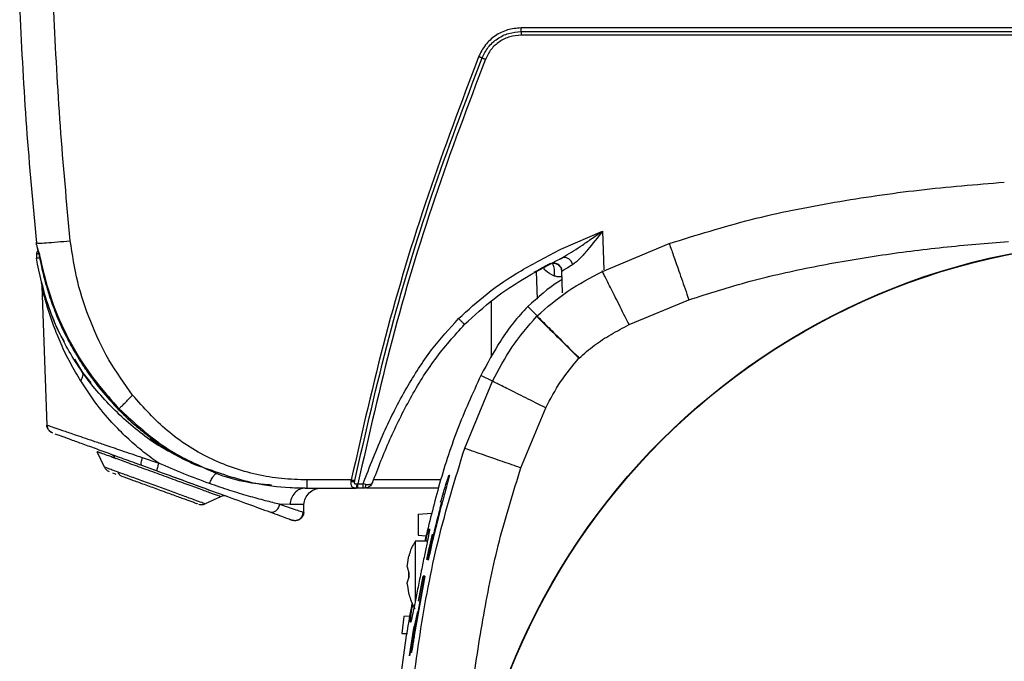
# Model space of a CAD drawing. Units: inches. Extents: x 0.4 to 10.6, y 0.4 to 8.1.
# Drawn here: x 6.4 to 6.6, y 3 to 3.1 of the extents above; entities that cross this region are included whole.
import ezdxf

# ---------------------------------------------------------------- set-up
doc = ezdxf.new("R2010")
doc.units = ezdxf.units.IN
doc.header["$MEASUREMENT"] = 0

msp = doc.modelspace()

# ---------------------------------------------------------------- linework, layer by layer
at = {"color": 7, "linetype": 'Continuous', "lineweight": 25}
for p, q in [((6.62009, 3.06744), (6.50503, 3.06744)), ((6.50503, 3.06677), (6.73515, 3.06677)), ((6.73515, 3.06611), (6.50503, 3.06611)), ((6.51239, 3.02648), (6.52014, 3.02986)), ((6.41531, 3.02774), (6.4153, 3.02781)), ((6.41535, 3.0273), (6.41532, 3.02766)), ((6.52009, 3.02239), (6.53247, 3.02755)), ((6.41533, 3.02562), (6.41531, 3.02482)), ((6.41539, 3.02482), (6.41531, 3.02482)), ((6.51245, 3.02481), (6.51272, 3.02494)), ((6.51272, 3.02494), (6.51313, 3.0252)), ((6.50784, 3.02239), (6.50802, 3.01728)), ((6.51253, 3.02248), (6.51267, 3.01844)), ((6.51263, 3.02241), (6.51253, 3.02248)), ((6.41624, 3.0203), (6.41628, 3.02013)), ((6.41627, 3.02018), (6.41624, 3.0203)), ((6.41633, 3.01965), (6.41723, 2.99396)), ((6.41633, 3.01964), (6.41635, 3.01958)), ((6.41714, 3.0172), (6.41664, 3.01879)), ((6.41702, 3.01755), (6.4169, 3.01794)), ((6.49952, 3.01687), (6.49952, 3.00652)), ((6.52502, 3.01254), (6.5361, 3.01714)), ((6.41849, 3.01239), (6.41732, 3.01592)), ((6.508, 3.01416), (6.50628, 3.01587)), ((6.508, 3.01416), (6.50792, 3.01407)), ((6.42389, 3.00367), (6.42244, 3.00614)), ((6.51579, 3.00636), (6.51576, 3.00634)), ((6.42543, 3.00176), (6.42389, 3.00367)), ((6.49976, 3.00206), (6.49759, 3.00315)), ((6.4946, 2.98968), (6.49976, 3.00206)), ((6.50501, 2.98606), (6.50962, 2.99713)), ((6.41723, 2.99396), (6.4173, 2.99394)), ((6.41728, 2.99394), (6.41723, 2.99396)), ((6.42791, 2.98616), (6.42658, 2.98902)), ((6.43489, 2.98795), (6.43796, 2.9869)), ((6.43477, 2.98653), (6.43764, 2.98548)), ((6.43613, 2.98603), (6.4366, 2.98586)), ((6.4366, 2.98586), (6.43712, 2.98567)), ((6.44429, 2.98699), (6.44456, 2.98685)), ((6.44596, 2.98614), (6.44481, 2.98656)), ((6.44525, 2.98658), (6.44599, 2.98621)), ((6.42938, 2.98514), (6.43004, 2.9849)), ((6.4299, 2.98495), (6.43004, 2.9849)), ((6.49175, 2.98473), (6.49172, 2.98473)), ((6.44647, 2.98227), (6.44711, 2.98203)), ((6.46509, 2.9823), (6.46364, 2.98235)), ((6.46509, 2.9823), (6.46518, 2.9823)), ((6.4736, 2.98382), (6.46546, 2.98382)), ((6.46546, 2.9823), (6.47453, 2.9823)), ((6.47358, 2.98356), (6.4736, 2.98382)), ((6.47483, 2.9823), (6.47453, 2.9823)), ((6.47483, 2.98306), (6.47468, 2.98303)), ((6.47483, 2.98306), (6.47579, 2.98306)), ((6.47579, 2.9823), (6.47483, 2.9823)), ((6.47631, 2.98297), (6.47579, 2.98306)), ((6.47607, 2.9823), (6.47579, 2.9823)), ((6.48973, 2.9823), (6.47634, 2.9823)), ((6.44939, 2.98071), (6.44654, 2.97938)), ((6.46228, 2.97926), (6.46034, 2.9793)), ((6.46479, 2.97779), (6.46485, 2.97931)), ((6.49015, 2.97969), (6.49023, 2.97995)), ((6.46465, 2.97784), (6.46479, 2.97779)), ((6.48596, 2.9775), (6.48854, 2.97764)), ((6.48596, 2.9775), (6.48596, 2.97356)), ((6.48596, 2.97356), (6.48748, 2.97348)), ((6.48758, 2.96906), (6.48865, 2.9738)), ((6.48769, 2.97246), (6.48544, 2.97246)), ((6.48544, 2.97246), (6.48544, 2.96133)), ((6.48758, 2.96906), (6.48811, 2.97141)), ((6.48396, 2.96775), (6.48428, 2.96975)), ((6.48396, 2.96775), (6.48428, 2.96975)), ((6.48428, 2.96975), (6.48428, 2.96978)), ((6.48784, 2.96895), (6.4881, 2.97042)), ((6.48396, 2.96775), (6.48428, 2.9666)), ((6.48771, 2.96906), (6.48758, 2.96906)), ((6.48428, 2.96572), (6.48428, 2.9666)), ((6.48428, 2.9666), (6.48428, 2.96572)), ((6.48527, 2.95503), (6.48723, 2.966)), ((6.48723, 2.966), (6.48527, 2.95503)), ((6.48694, 2.966), (6.48605, 2.96139)), ((6.48605, 2.96139), (6.48694, 2.966)), ((6.48723, 2.966), (6.48694, 2.966)), ((6.48396, 2.96456), (6.48428, 2.96256)), ((6.48396, 2.96456), (6.48428, 2.96256)), ((6.48428, 2.96256), (6.48428, 2.96254)), ((6.48629, 2.96139), (6.4858, 2.95863)), ((6.48332, 2.95856), (6.48295, 2.95541)), ((6.48447, 2.9586), (6.48332, 2.95856)), ((6.48585, 2.95949), (6.48519, 2.95636)), ((6.48585, 2.95949), (6.4857, 2.95863)), ((6.48519, 2.95636), (6.48528, 2.95679)), ((6.48295, 2.95541), (6.48399, 2.95537)), ((6.48441, 2.95125), (6.48519, 2.95636)), ((6.48519, 2.95636), (6.48483, 2.95403)), ((6.48502, 2.95452), (6.48441, 2.95125)), ((6.48452, 2.952), (6.48441, 2.95125))]:
    msp.add_line(p, q, dxfattribs=at)
at = {"color": 1, "linetype": 'Continuous', "lineweight": 25}
for p, q in [((6.52014, 3.02986), (6.52039, 3.02269)), ((6.52009, 3.02239), (6.52003, 3.02251)), ((6.42969, 2.98789), (6.43003, 2.98776)), ((6.49021, 2.98382), (6.47774, 2.98382))]:
    msp.add_line(p, q, dxfattribs=at)
at = {"color": 7, "linetype": 'Continuous', "lineweight": 25, "flags": 128}
msp.add_lwpolyline([(6.44939, 2.98071), (6.44939, 2.98071), (6.44939, 2.98071), (6.44939, 2.98071), (6.44939, 2.98071), (6.44939, 2.98071), (6.44884, 2.98045), (6.44722, 2.9797)], dxfattribs=at)
at = {"color": 7, "linetype": 'Continuous', "lineweight": 25}
for radius in [0.12598, 0.12591]:
    msp.add_circle((6.62009, 2.90206), radius, dxfattribs=at)
for points, knots in [([(6.41222, 3.07049), (6.41258, 3.06334), (6.41332, 3.04904), (6.41465, 3.03479), (6.41532, 3.02766)], [0, 0, 0, 0, 0.4999972, 1, 1, 1, 1]), ([(6.42158, 3.02807), (6.42092, 3.03513), (6.41961, 3.04925), (6.41888, 3.06341), (6.41851, 3.07049)], [0, 0, 0, 0, 0.499987, 1, 1, 1, 1]), ([(6.50503, 3.06744), (6.50419, 3.06737), (6.50251, 3.06722), (6.50022, 3.06608), (6.49831, 3.06438), (6.49755, 3.06287), (6.49718, 3.06212)], [0, 0, 0, 0, 0.250008, 0.500012, 0.750013, 1, 1, 1, 1]), ([(6.49781, 3.06188), (6.49816, 3.06257), (6.49885, 3.06396), (6.50061, 3.06552), (6.50271, 3.06657), (6.50426, 3.06671), (6.50503, 3.06677)], [0, 0, 0, 0, 0.250005, 0.500007, 0.750003, 1, 1, 1, 1]), ([(6.50503, 3.06611), (6.50432, 3.06605), (6.50291, 3.06592), (6.501, 3.06496), (6.49939, 3.06354), (6.49876, 3.06227), (6.49844, 3.06164)], [0, 0, 0, 0, 0.25, 0.499999, 0.749999, 1, 1, 1, 1]), ([(6.49718, 3.06212), (6.49396, 3.05361), (6.48752, 3.03659), (6.47964, 3.01043), (6.47561, 2.99269), (6.4736, 2.98382)], [0, 0, 0, 0, 0.3333069, 0.6666861, 1, 1, 1, 1]), ([(6.47427, 2.98369), (6.47628, 2.99255), (6.4803, 3.01027), (6.48817, 3.03639), (6.4946, 3.05338), (6.49781, 3.06188)], [0, 0, 0, 0, 0.3333334, 0.6666667, 1, 1, 1, 1]), ([(6.49844, 3.06164), (6.49521, 3.0531), (6.48875, 3.03603), (6.48087, 3.00977), (6.47684, 2.99196), (6.47483, 2.98306)], [0, 0, 0, 0, 0.333306, 0.666686, 1, 1, 1, 1]), ([(6.49781, 3.06188), (6.49777, 3.06189), (6.4977, 3.06192), (6.49755, 3.06197), (6.49737, 3.06204), (6.49724, 3.06209), (6.49718, 3.06212)], [0, 0, 0, 0, 0.249999, 0.5, 0.750001, 1, 1, 1, 1]), ([(6.49781, 3.06188), (6.49785, 3.06187), (6.49793, 3.06184), (6.49815, 3.06176), (6.49833, 3.06169), (6.49844, 3.06164)], [0, 0, 0, 0, 0.280661, 0.561319, 1, 1, 1, 1]), ([(6.53247, 3.02755), (6.5375, 3.02912), (6.54755, 3.03225), (6.56307, 3.03531), (6.57873, 3.03761), (6.58924, 3.03848), (6.5945, 3.03891)], [0, 0, 0, 0, 0.24944, 0.499411, 0.749638, 1, 1, 1, 1]), ([(6.52014, 3.02986), (6.51921, 3.0287), (6.51782, 3.02695), (6.51598, 3.02474), (6.51504, 3.02398), (6.51456, 3.0236)], [0, 0, 0, 0, 0.496904, 0.746378, 1, 1, 1, 1]), ([(6.41532, 3.02766), (6.41541, 3.02764), (6.41561, 3.0276), (6.41706, 3.02768), (6.41913, 3.02783), (6.42076, 3.02799), (6.42158, 3.02807)], [0, 0, 0, 0, 0.24999, 0.5, 0.75001, 1, 1, 1, 1]), ([(6.43313, 2.99949), (6.43159, 3.00163), (6.42853, 3.00589), (6.42524, 3.01303), (6.42273, 3.0204), (6.42197, 3.02552), (6.42158, 3.02807)], [0, 0, 0, 0, 0.253247, 0.503673, 0.752231, 1, 1, 1, 1]), ([(6.5361, 3.01714), (6.53987, 3.01834), (6.54748, 3.02076), (6.55924, 3.02335), (6.57117, 3.02541), (6.58319, 3.02695), (6.59125, 3.0276), (6.59527, 3.02792)], [0, 0, 0, 0, 0.1968922, 0.3972709, 0.5981109, 0.7992798, 1, 1, 1, 1]), ([(6.41559, 3.02619), (6.41558, 3.02618), (6.41549, 3.02612), (6.41537, 3.02592), (6.41534, 3.02572), (6.41533, 3.02562)], [0, 0, 0, 0, 0.059297, 0.529649, 1, 1, 1, 1]), ([(6.41535, 3.0273), (6.41538, 3.02715), (6.41543, 3.02686), (6.41563, 3.02624), (6.41586, 3.02552), (6.41599, 3.02496), (6.41605, 3.02468)], [0, 0, 0, 0, 0.254103, 0.504932, 0.75297, 1, 1, 1, 1]), ([(6.41537, 3.0272), (6.4154, 3.02704), (6.41544, 3.02673), (6.41562, 3.0261), (6.41581, 3.0254), (6.41592, 3.02489), (6.41597, 3.02464)], [0, 0, 0, 0, 0.264837, 0.519881, 0.764718, 1, 1, 1, 1]), ([(6.41537, 3.02718), (6.4154, 3.02702), (6.41544, 3.02675), (6.41555, 3.02636), (6.41559, 3.02619)], [0, 0, 0, 0, 0.571096, 1, 1, 1, 1]), ([(6.49348, 3.01366), (6.49519, 3.01524), (6.49879, 3.01853), (6.50518, 3.02278), (6.50992, 3.02521), (6.51239, 3.02648)], [0, 0, 0, 0, 0.3045327, 0.636489, 1, 1, 1, 1]), ([(6.53247, 3.02755), (6.53254, 3.02737), (6.53267, 3.02699), (6.53351, 3.02457), (6.5347, 3.02117), (6.53563, 3.01849), (6.5361, 3.01714)], [0, 0, 0, 0, 0.2499898, 0.4999981, 0.7500075, 1, 1, 1, 1]), ([(6.44282, 2.98769), (6.44174, 2.98818), (6.43794, 2.98987), (6.43221, 2.99423), (6.42591, 3.00055), (6.42091, 3.00796), (6.41715, 3.01609), (6.41593, 3.02191), (6.41531, 3.02482)], [0, 0, 0, 0, 0.074234, 0.25939, 0.444545, 0.629698, 0.814855, 1, 1, 1, 1]), ([(6.41592, 3.02482), (6.41587, 3.02482), (6.41559, 3.02482), (6.41548, 3.02482), (6.41539, 3.02482)], [0, 0, 0, 0, 0.174201, 1, 1, 1, 1]), ([(6.41596, 3.02466), (6.41621, 3.02347), (6.41659, 3.02162), (6.41722, 3.01939), (6.41773, 3.01779), (6.41825, 3.01626), (6.41884, 3.01473), (6.41943, 3.01333), (6.42003, 3.01199), (6.42081, 3.01036), (6.4218, 3.00849), (6.42293, 3.00656), (6.42406, 3.00478), (6.42547, 3.00274), (6.42753, 3.00002), (6.42939, 2.99802), (6.43049, 2.99684)], [0, 0, 0, 0, 0.114016, 0.17853, 0.218471, 0.271987, 0.330502, 0.373678, 0.414471, 0.468662, 0.544186, 0.614247, 0.678436, 0.743014, 0.847895, 1, 1, 1, 1]), ([(6.41605, 3.02468), (6.41601, 3.02467), (6.41596, 3.02465), (6.41597, 3.02465), (6.41598, 3.02465)], [0, 0, 0, 0, 0.724686, 1, 1, 1, 1]), ([(6.41605, 3.02468), (6.41666, 3.0221), (6.4179, 3.01695), (6.4212, 3.00971), (6.42533, 3.00291), (6.42885, 2.99896), (6.43062, 2.99699)], [0, 0, 0, 0, 0.250264, 0.500217, 0.750063, 1, 1, 1, 1]), ([(6.49459, 3.0126), (6.49637, 3.01423), (6.49993, 3.01748), (6.50601, 3.02146), (6.5103, 3.02369), (6.51245, 3.02481)], [0, 0, 0, 0, 0.332222, 0.665635, 1, 1, 1, 1]), ([(6.51221, 3.02469), (6.5124, 3.02478), (6.51265, 3.0249), (6.51291, 3.02503), (6.51297, 3.02506)], [0, 0, 0, 0, 0.761131, 1, 1, 1, 1]), ([(6.51272, 3.02494), (6.5128, 3.02497), (6.51296, 3.02503), (6.51324, 3.02502), (6.51352, 3.02494), (6.5138, 3.02478), (6.51406, 3.02455), (6.51428, 3.02427), (6.51446, 3.02395), (6.51453, 3.02372), (6.51456, 3.0236)], [0, 0, 0, 0, 0.124977, 0.249983, 0.374989, 0.500005, 0.62502, 0.750024, 0.875028, 1, 1, 1, 1]), ([(6.51313, 3.02516), (6.51307, 3.02512), (6.51295, 3.02505), (6.51284, 3.02499), (6.51279, 3.02497)], [0, 0, 0, 0, 0.506628, 1, 1, 1, 1]), ([(6.50746, 3.02223), (6.50788, 3.02247), (6.50872, 3.02295), (6.5098, 3.02355), (6.5103, 3.02381), (6.51053, 3.02393)], [0, 0, 0, 0, 0.343383, 0.696053, 1, 1, 1, 1]), ([(6.508, 3.01416), (6.50984, 3.01575), (6.51356, 3.01896), (6.5179, 3.02125), (6.52009, 3.02239)], [0, 0, 0, 0, 0.496637, 1, 1, 1, 1]), ([(6.51071, 3.02388), (6.51082, 3.0239), (6.51105, 3.02393), (6.5114, 3.02388), (6.51172, 3.02376), (6.512, 3.02357), (6.51223, 3.02333), (6.51246, 3.02296), (6.51251, 3.02265), (6.51254, 3.02244)], [0, 0, 0, 0, 0.131604, 0.261379, 0.389321, 0.515412, 0.639634, 0.761988, 1, 1, 1, 1]), ([(6.51456, 3.0236), (6.5141, 3.02333), (6.51319, 3.02278), (6.51282, 3.02253), (6.51263, 3.02241)], [0, 0, 0, 0, 0.5007182, 1, 1, 1, 1]), ([(6.52502, 3.01254), (6.52439, 3.01381), (6.52312, 3.01635), (6.5215, 3.01957), (6.52036, 3.02186), (6.52018, 3.02222), (6.52009, 3.02239)], [0, 0, 0, 0, 0.24999, 0.499999, 0.750008, 1, 1, 1, 1]), ([(6.51258, 3.02087), (6.51243, 3.02078), (6.51014, 3.01937), (6.50815, 3.01756), (6.50628, 3.01587)], [0, 0, 0, 0, 0.067239, 1, 1, 1, 1]), ([(6.41624, 3.0203), (6.41626, 3.0202), (6.41631, 3.01998), (6.41633, 3.01975), (6.41633, 3.01964)], [0, 0, 0, 0, 0.5, 1, 1, 1, 1]), ([(6.41629, 3.02006), (6.4163, 3.02), (6.41632, 3.01989), (6.41638, 3.0196), (6.41641, 3.01946)], [0, 0, 0, 0, 0.504428, 1, 1, 1, 1]), ([(6.41701, 3.0176), (6.41681, 3.01825), (6.41652, 3.01922), (6.41632, 3.01999), (6.4163, 3.02007), (6.4163, 3.02007)], [0, 0, 0, 0, 0.66092, 0.996497, 1, 1, 1, 1]), ([(6.41649, 3.01925), (6.41646, 3.01939), (6.41641, 3.01965), (6.41635, 3.01988), (6.41632, 3.01999)], [0, 0, 0, 0, 0.496757, 1, 1, 1, 1]), ([(6.41633, 3.01988), (6.41634, 3.01982), (6.41635, 3.01971), (6.41635, 3.0196), (6.41636, 3.01954)], [0, 0, 0, 0, 0.500521, 1, 1, 1, 1]), ([(6.41732, 3.01592), (6.41706, 3.0168), (6.41668, 3.01815), (6.41638, 3.01943), (6.41635, 3.01958), (6.41633, 3.01964)], [0, 0, 0, 0, 0.506853, 0.773938, 1, 1, 1, 1]), ([(6.41732, 3.01659), (6.41725, 3.01682), (6.41714, 3.01715), (6.41705, 3.01745), (6.41702, 3.01755)], [0, 0, 0, 0, 0.693581, 1, 1, 1, 1]), ([(6.41731, 3.01592), (6.41733, 3.01607), (6.41737, 3.01638), (6.4173, 3.01666), (6.41726, 3.0168)], [0, 0, 0, 0, 0.4999936, 1, 1, 1, 1]), ([(6.50628, 3.01587), (6.50538, 3.0149), (6.50358, 3.01295), (6.5006, 3.00873), (6.49878, 3.00536), (6.49759, 3.00315)], [0, 0, 0, 0, 0.257319, 0.514492, 1, 1, 1, 1]), ([(6.42053, 3.00938), (6.42024, 3.00985), (6.41924, 3.0115), (6.41862, 3.01313), (6.41817, 3.01429)], [0, 0, 0, 0, 0.280905, 1, 1, 1, 1]), ([(6.47579, 2.98306), (6.47701, 2.98625), (6.47935, 2.99234), (6.48361, 3.00064), (6.48814, 3.00781), (6.49176, 3.01177), (6.49348, 3.01366)], [0, 0, 0, 0, 0.288017, 0.548893, 0.78511, 1, 1, 1, 1]), ([(6.49348, 3.01366), (6.49362, 3.01352), (6.49391, 3.01323), (6.49427, 3.01288), (6.49453, 3.01264), (6.49457, 3.01262), (6.49459, 3.0126)], [0, 0, 0, 0, 0.2499911, 0.5, 0.7500089, 1, 1, 1, 1]), ([(6.49976, 3.00206), (6.5009, 3.00423), (6.50316, 3.00854), (6.50634, 3.01224), (6.50792, 3.01407)], [0, 0, 0, 0, 0.503309, 1, 1, 1, 1]), ([(6.51576, 3.00634), (6.51475, 3.00733), (6.51273, 3.00933), (6.51016, 3.01186), (6.50834, 3.01366), (6.50806, 3.01393), (6.50792, 3.01407)], [0, 0, 0, 0, 0.249992, 0.500001, 0.75001, 1, 1, 1, 1]), ([(6.508, 3.01416), (6.50805, 3.0141), (6.50816, 3.014), (6.50877, 3.01338), (6.50964, 3.01251), (6.51105, 3.0111), (6.51312, 3.00904), (6.51493, 3.00722), (6.51579, 3.00636)], [0, 0, 0, 0, 0.146031, 0.286129, 0.420283, 0.54849, 0.78603, 1, 1, 1, 1]), ([(6.42351, 3.00212), (6.42285, 3.00322), (6.4215, 3.0055), (6.41983, 3.00895), (6.41893, 3.01126), (6.41849, 3.01239)], [0, 0, 0, 0, 0.324751, 0.667151, 1, 1, 1, 1]), ([(6.47755, 2.98333), (6.47857, 2.98599), (6.48063, 2.99132), (6.48445, 2.99896), (6.4889, 3.00627), (6.49269, 3.0105), (6.49459, 3.0126)], [0, 0, 0, 0, 0.250973, 0.5015, 0.751275, 1, 1, 1, 1]), ([(6.51579, 3.00636), (6.51671, 3.00717), (6.51855, 3.0088), (6.5217, 3.01078), (6.52391, 3.01195), (6.52502, 3.01254)], [0, 0, 0, 0, 0.328967, 0.659832, 1, 1, 1, 1]), ([(6.50962, 2.99713), (6.51047, 2.99878), (6.51219, 3.00207), (6.51457, 3.00492), (6.51576, 3.00634)], [0, 0, 0, 0, 0.500332, 1, 1, 1, 1]), ([(6.42351, 3.00212), (6.42361, 3.00228), (6.42381, 3.00262), (6.42394, 3.00308), (6.42395, 3.0035), (6.42384, 3.00371), (6.42379, 3.00381)], [0, 0, 0, 0, 0.249996, 0.499992, 0.749991, 1, 1, 1, 1]), ([(6.49759, 3.00315), (6.49606, 2.99979), (6.49301, 2.99307), (6.48972, 2.98273), (6.48803, 2.9758), (6.48721, 2.97246)], [0, 0, 0, 0, 0.340746, 0.681819, 1, 1, 1, 1]), ([(6.43796, 2.9869), (6.43701, 2.98758), (6.43506, 2.98897), (6.43231, 2.99135), (6.42939, 2.99425), (6.42633, 2.99785), (6.42449, 3.00064), (6.42351, 3.00212)], [0, 0, 0, 0, 0.156754, 0.323011, 0.49935, 0.734155, 1, 1, 1, 1]), ([(6.50962, 2.99713), (6.50835, 2.99777), (6.50581, 2.99904), (6.50258, 3.00065), (6.50029, 3.0018), (6.49994, 3.00197), (6.49976, 3.00206)], [0, 0, 0, 0, 0.24999, 0.499999, 0.750008, 1, 1, 1, 1]), ([(6.43062, 2.99699), (6.43076, 2.99713), (6.43105, 2.9974), (6.43167, 2.99801), (6.43237, 2.99871), (6.43288, 2.99923), (6.43313, 2.99949)], [0, 0, 0, 0, 0.250006, 0.500015, 0.750015, 1, 1, 1, 1]), ([(6.46546, 2.98382), (6.46387, 2.98386), (6.46074, 2.98395), (6.45609, 2.98472), (6.4516, 2.98599), (6.44729, 2.98779), (6.44324, 2.9901), (6.43824, 2.99373), (6.43517, 2.99719), (6.43313, 2.99949)], [0, 0, 0, 0, 0.128303, 0.25227, 0.378294, 0.503791, 0.628014, 0.753526, 1, 1, 1, 1]), ([(6.43041, 2.99692), (6.43111, 2.99623), (6.43225, 2.99511), (6.43389, 2.99367), (6.43522, 2.99259), (6.43641, 2.99168), (6.43752, 2.99088), (6.43863, 2.99013), (6.43982, 2.98937), (6.44095, 2.9887), (6.44209, 2.98807), (6.44354, 2.98731), (6.44471, 2.98678), (6.44544, 2.98645)], [0, 0, 0, 0, 0.15929, 0.260361, 0.355458, 0.437651, 0.504247, 0.577683, 0.656497, 0.733416, 0.792151, 0.868327, 1, 1, 1, 1]), ([(6.41745, 2.99324), (6.4174, 2.99333), (6.41727, 2.99355), (6.41725, 2.9938), (6.41723, 2.99396)], [0, 0, 0, 0, 0.387073, 1, 1, 1, 1]), ([(6.41724, 2.99395), (6.41727, 2.99378), (6.41731, 2.99349), (6.4175, 2.99312), (6.41779, 2.99277), (6.4181, 2.99262), (6.41829, 2.99252)], [0, 0, 0, 0, 0.284264, 0.451356, 0.663434, 1, 1, 1, 1]), ([(6.41827, 2.99253), (6.41812, 2.99259), (6.41794, 2.99267), (6.41781, 2.99281), (6.41778, 2.99283)], [0, 0, 0, 0, 0.815706, 1, 1, 1, 1]), ([(6.41875, 2.99236), (6.41897, 2.99228), (6.41946, 2.9921), (6.42093, 2.99156), (6.42295, 2.99083), (6.42543, 2.98993), (6.42828, 2.98889), (6.4314, 2.98775), (6.43365, 2.98693), (6.43477, 2.98653)], [0, 0, 0, 0, 0.120343, 0.266901, 0.413461, 0.560084, 0.706755, 0.853404, 1, 1, 1, 1]), ([(6.43933, 2.98941), (6.43901, 2.98959), (6.43794, 2.99019), (6.437, 2.99092), (6.43634, 2.99144)], [0, 0, 0, 0, 0.298692, 1, 1, 1, 1]), ([(6.48236, 2.90206), (6.48244, 2.90799), (6.4826, 2.91985), (6.48393, 2.9376), (6.48617, 2.95523), (6.48939, 2.97272), (6.49287, 2.98403), (6.4946, 2.98968)], [0, 0, 0, 0, 0.200263, 0.400483, 0.600606, 0.800528, 1, 1, 1, 1]), ([(6.4946, 2.98968), (6.49483, 2.9896), (6.49529, 2.98944), (6.49808, 2.98847), (6.50147, 2.98729), (6.50383, 2.98647), (6.50501, 2.98606)], [0, 0, 0, 0, 0.2796221, 0.559267, 0.7796402, 1, 1, 1, 1]), ([(6.42976, 2.98786), (6.42929, 2.98803), (6.42834, 2.98838), (6.42735, 2.98874), (6.4267, 2.98897), (6.42662, 2.989), (6.42658, 2.98902)], [0, 0, 0, 0, 0.2500028, 0.5000124, 0.7500151, 1, 1, 1, 1]), ([(6.42917, 2.98857), (6.42931, 2.98848), (6.42958, 2.98834), (6.42971, 2.988), (6.42976, 2.98786)], [0, 0, 0, 0, 0.559238, 1, 1, 1, 1]), ([(6.44939, 2.98071), (6.4493, 2.98075), (6.4491, 2.98082), (6.44757, 2.98138), (6.44527, 2.98222), (6.44231, 2.98329), (6.43898, 2.98451), (6.43557, 2.98575), (6.43232, 2.98693), (6.43062, 2.98755), (6.42976, 2.98786)], [0, 0, 0, 0, 0.124984, 0.249991, 0.374995, 0.499989, 0.624994, 0.749994, 0.874997, 1, 1, 1, 1]), ([(6.43489, 2.98795), (6.43484, 2.98777), (6.43473, 2.98742), (6.43466, 2.98696), (6.43466, 2.98663), (6.43474, 2.98656), (6.43477, 2.98653)], [0, 0, 0, 0, 0.24999, 0.499995, 0.750003, 1, 1, 1, 1]), ([(6.44481, 2.98656), (6.4437, 2.98706), (6.44204, 2.98782), (6.44047, 2.98875), (6.43995, 2.98905)], [0, 0, 0, 0, 0.667312, 1, 1, 1, 1]), ([(6.43044, 2.98524), (6.43006, 2.98538), (6.4293, 2.98566), (6.42852, 2.98594), (6.42801, 2.98613), (6.42795, 2.98615), (6.42791, 2.98616)], [0, 0, 0, 0, 0.250043, 0.500043, 0.750016, 1, 1, 1, 1]), ([(6.42791, 2.98616), (6.42796, 2.98607), (6.42806, 2.98589), (6.42827, 2.98566), (6.42852, 2.98547), (6.42871, 2.98539), (6.4288, 2.98535)], [0, 0, 0, 0, 0.25, 0.5, 0.75, 1, 1, 1, 1]), ([(6.43796, 2.9869), (6.43789, 2.98672), (6.43777, 2.98636), (6.43765, 2.9859), (6.43759, 2.98557), (6.43762, 2.98551), (6.43764, 2.98548)], [0, 0, 0, 0, 0.249993, 0.5, 0.750007, 1, 1, 1, 1]), ([(6.44736, 2.98314), (6.44578, 2.98372), (6.44263, 2.98488), (6.43951, 2.98623), (6.43796, 2.9869)], [0, 0, 0, 0, 0.501792, 1, 1, 1, 1]), ([(6.45882, 2.98285), (6.45795, 2.98292), (6.45413, 2.9832), (6.44964, 2.98441), (6.44632, 2.98603), (6.44566, 2.98635)], [0, 0, 0, 0, 0.189969, 0.839797, 1, 1, 1, 1]), ([(6.44599, 2.98621), (6.44913, 2.9851), (6.45442, 2.98323), (6.46107, 2.98239), (6.4644, 2.98232), (6.46546, 2.9823)], [0, 0, 0, 0, 0.499705, 0.840867, 1, 1, 1, 1]), ([(6.49338, 2.90206), (6.49343, 2.90681), (6.49354, 2.91631), (6.49441, 2.93048), (6.49585, 2.94467), (6.49798, 2.95869), (6.50081, 2.97262), (6.50361, 2.98157), (6.50501, 2.98606)], [0, 0, 0, 0, 0.1673679, 0.3347493, 0.5000275, 0.669582, 0.8344464, 1, 1, 1, 1]), ([(6.44654, 2.97938), (6.44646, 2.97941), (6.4463, 2.97947), (6.44503, 2.97993), (6.44314, 2.98062), (6.4407, 2.98151), (6.43797, 2.9825), (6.43517, 2.98352), (6.43252, 2.98449), (6.43113, 2.98499), (6.43044, 2.98524)], [0, 0, 0, 0, 0.12493, 0.25003, 0.375039, 0.50001, 0.624984, 0.749994, 0.875085, 1, 1, 1, 1]), ([(6.43104, 2.98453), (6.43097, 2.98456), (6.43084, 2.98463), (6.43067, 2.98479), (6.43053, 2.98499), (6.43047, 2.98516), (6.43044, 2.98524)], [0, 0, 0, 0, 0.2499997, 0.4999998, 0.7500001, 1, 1, 1, 1]), ([(6.43104, 2.98453), (6.43166, 2.98431), (6.43289, 2.98386), (6.43524, 2.983), (6.43773, 2.9821), (6.44016, 2.98122), (6.44232, 2.98043), (6.44398, 2.97982), (6.44499, 2.97946), (6.44512, 2.97941), (6.44516, 2.97939)], [0, 0, 0, 0, 0.132701, 0.265381, 0.398077, 0.530764, 0.663449, 0.796165, 0.92886, 1, 1, 1, 1]), ([(6.43764, 2.98548), (6.43962, 2.98476), (6.44357, 2.98332), (6.44942, 2.98119), (6.45461, 2.97931), (6.45722, 2.97836), (6.45853, 2.97788)], [0, 0, 0, 0, 0.250122, 0.499895, 0.749865, 1, 1, 1, 1]), ([(6.44007, 2.9846), (6.4406, 2.98441), (6.44281, 2.9836), (6.44489, 2.98284), (6.44647, 2.98227)], [0, 0, 0, 0, 0.238955, 1, 1, 1, 1]), ([(6.44736, 2.98314), (6.44749, 2.98342), (6.44775, 2.98399), (6.44815, 2.98461), (6.44851, 2.98501), (6.44868, 2.98501), (6.44876, 2.98502)], [0, 0, 0, 0, 0.250005, 0.500027, 0.750029, 1, 1, 1, 1]), ([(6.49172, 2.98464), (6.49174, 2.98466), (6.49178, 2.98472), (6.49169, 2.98427), (6.49142, 2.98325), (6.49092, 2.98143), (6.49005, 2.97824), (6.48896, 2.97395), (6.48821, 2.97062), (6.48784, 2.96895)], [0, 0, 0, 0, 0.058471, 0.140632, 0.223318, 0.321369, 0.472893, 0.736051, 1, 1, 1, 1]), ([(6.49172, 2.98464), (6.49174, 2.98466), (6.49178, 2.98472), (6.49169, 2.98427), (6.49142, 2.98325), (6.49092, 2.98143), (6.49005, 2.97824), (6.48896, 2.97395), (6.48821, 2.97062), (6.48784, 2.96895)], [0, 0, 0, 0, 0.0584713, 0.1406317, 0.2233183, 0.321369, 0.4728929, 0.736051, 1, 1, 1, 1]), ([(6.49015, 2.97969), (6.49032, 2.9803), (6.4907, 2.98162), (6.49119, 2.98322), (6.49154, 2.98428), (6.49164, 2.98451), (6.49168, 2.98462)], [0, 0, 0, 0, 0.273289, 0.596578, 0.798285, 1, 1, 1, 1]), ([(6.46034, 2.9793), (6.45949, 2.97951), (6.45778, 2.97993), (6.45463, 2.98079), (6.45115, 2.98183), (6.44863, 2.9827), (6.44736, 2.98314)], [0, 0, 0, 0, 0.2492308, 0.4990184, 0.7493529, 1, 1, 1, 1]), ([(6.46509, 2.9823), (6.46473, 2.98225), (6.46401, 2.98216), (6.46309, 2.98147), (6.46244, 2.98046), (6.46233, 2.97966), (6.46228, 2.97926)], [0, 0, 0, 0, 0.249992, 0.500001, 0.75001, 1, 1, 1, 1]), ([(6.46485, 2.97926), (6.46491, 2.97966), (6.46502, 2.98046), (6.46576, 2.98147), (6.46678, 2.98216), (6.46759, 2.98225), (6.46799, 2.9823)], [0, 0, 0, 0, 0.2499914, 0.5, 0.7500086, 1, 1, 1, 1]), ([(6.46546, 2.9823), (6.46546, 2.98232), (6.46546, 2.98237), (6.46546, 2.98272), (6.46546, 2.98322), (6.46546, 2.98362), (6.46546, 2.98382)], [0, 0, 0, 0, 0.249991, 0.5, 0.750009, 1, 1, 1, 1]), ([(6.47453, 2.9823), (6.47444, 2.9823), (6.47425, 2.9823), (6.47403, 2.98233), (6.47385, 2.98242), (6.47372, 2.98256), (6.47363, 2.98275), (6.47359, 2.98299), (6.47357, 2.98326), (6.47358, 2.98346), (6.47358, 2.98356)], [0, 0, 0, 0, 0.123139, 0.24922, 0.377429, 0.506139, 0.633781, 0.758482, 0.88046, 1, 1, 1, 1]), ([(6.47358, 2.98356), (6.47365, 2.98355), (6.47378, 2.98354), (6.47396, 2.98354), (6.47413, 2.98355), (6.47421, 2.98356), (6.47425, 2.98357)], [0, 0, 0, 0, 0.24999, 0.499987, 0.749991, 1, 1, 1, 1]), ([(6.4736, 2.98382), (6.47367, 2.98381), (6.4738, 2.98378), (6.47399, 2.98374), (6.47415, 2.98371), (6.47423, 2.9837), (6.47427, 2.98369)], [0, 0, 0, 0, 0.249999, 0.5, 0.750001, 1, 1, 1, 1]), ([(6.47468, 2.98303), (6.47463, 2.98302), (6.47454, 2.98301), (6.47442, 2.983), (6.47434, 2.98302), (6.4743, 2.98305), (6.47426, 2.9831), (6.47423, 2.98318), (6.47422, 2.98334), (6.47423, 2.98347), (6.47425, 2.98357)], [0, 0, 0, 0, 0.143888, 0.269986, 0.38033, 0.432857, 0.485736, 0.597464, 0.720276, 1, 1, 1, 1]), ([(6.47425, 2.98357), (6.47425, 2.98357), (6.47425, 2.98357), (6.47425, 2.98357), (6.47425, 2.98357), (6.47425, 2.98358), (6.47425, 2.98362), (6.47426, 2.98366), (6.47427, 2.98369)], [0, 0, 0, 0, 0.000256, 0.001763, 0.008829, 0.04235, 0.219646, 1, 1, 1, 1]), ([(6.47441, 2.9823), (6.47445, 2.9823), (6.47451, 2.98231), (6.47457, 2.98234), (6.4746, 2.98235)], [0, 0, 0, 0, 0.4611209, 1, 1, 1, 1]), ([(6.47453, 2.9823), (6.47455, 2.98231), (6.47459, 2.98233), (6.47462, 2.98245), (6.47463, 2.98251)], [0, 0, 0, 0, 0.4999843, 1, 1, 1, 1]), ([(6.47754, 2.98333), (6.47747, 2.98317), (6.47734, 2.98289), (6.47698, 2.98256), (6.47656, 2.98234), (6.47622, 2.98231), (6.47607, 2.9823)], [0, 0, 0, 0, 0.279228, 0.502649, 0.765523, 1, 1, 1, 1]), ([(6.47607, 2.9823), (6.4761, 2.98231), (6.47616, 2.98233), (6.47623, 2.98248), (6.47629, 2.9827), (6.4763, 2.98288), (6.47631, 2.98297)], [0, 0, 0, 0, 0.24999, 0.499994, 0.750002, 1, 1, 1, 1]), ([(6.47631, 2.98297), (6.47646, 2.98296), (6.47676, 2.98292), (6.47714, 2.98298), (6.47735, 2.98309), (6.47748, 2.98321), (6.47752, 2.98328), (6.47755, 2.98333)], [0, 0, 0, 0, 0.2307973, 0.4869445, 0.7411997, 0.8278324, 1, 1, 1, 1]), ([(6.47755, 2.98333), (6.47754, 2.98332), (6.47753, 2.9833), (6.47752, 2.98328), (6.47752, 2.98328)], [0, 0, 0, 0, 0.487244, 1, 1, 1, 1]), ([(6.4506, 2.98077), (6.4505, 2.9808), (6.4503, 2.98086), (6.44999, 2.98087), (6.44968, 2.98083), (6.44949, 2.98075), (6.44939, 2.98071)], [0, 0, 0, 0, 0.25, 0.5, 0.75, 1, 1, 1, 1]), ([(6.44533, 2.97933), (6.44543, 2.9793), (6.44563, 2.97924), (6.44594, 2.97923), (6.44625, 2.97927), (6.44644, 2.97934), (6.44654, 2.97938)], [0, 0, 0, 0, 0.25, 0.5, 0.75, 1, 1, 1, 1]), ([(6.45853, 2.97788), (6.45862, 2.97785), (6.4588, 2.9778), (6.4591, 2.97783), (6.45939, 2.97793), (6.45967, 2.9781), (6.45991, 2.97834), (6.46012, 2.97863), (6.46027, 2.97896), (6.46032, 2.97919), (6.46034, 2.9793)], [0, 0, 0, 0, 0.124977, 0.249982, 0.374986, 0.5, 0.625015, 0.750019, 0.875023, 1, 1, 1, 1]), ([(6.4881, 2.97042), (6.48844, 2.97192), (6.48892, 2.97397), (6.48958, 2.9766), (6.48995, 2.97806), (6.49019, 2.97907), (6.4903, 2.97958), (6.49034, 2.97978), (6.49031, 2.97972), (6.4903, 2.97971)], [0, 0, 0, 0, 0.400733, 0.551796, 0.704923, 0.795911, 0.887294, 0.969792, 1, 1, 1, 1]), ([(6.45853, 2.97788), (6.45915, 2.97765), (6.4604, 2.9772), (6.46167, 2.97674), (6.46242, 2.97646), (6.46251, 2.97643), (6.46255, 2.97642)], [0, 0, 0, 0, 0.286112, 0.572089, 0.858005, 1, 1, 1, 1]), ([(6.46261, 2.97639), (6.46273, 2.97636), (6.46297, 2.97629), (6.46334, 2.9763), (6.46371, 2.97638), (6.46404, 2.97656), (6.46432, 2.9768), (6.46454, 2.9771), (6.46468, 2.97745), (6.46471, 2.97769), (6.46472, 2.97782)], [0, 0, 0, 0, 0.124998, 0.250023, 0.375037, 0.500052, 0.625057, 0.750045, 0.875036, 1, 1, 1, 1]), ([(6.46479, 2.97779), (6.46478, 2.97767), (6.46476, 2.97742), (6.46461, 2.97708), (6.46439, 2.97677), (6.46411, 2.97653), (6.46378, 2.97636), (6.46342, 2.97627), (6.46304, 2.97626), (6.4628, 2.97633), (6.46268, 2.97637)], [0, 0, 0, 0, 0.124972, 0.249978, 0.374983, 0.5, 0.625017, 0.750022, 0.875028, 1, 1, 1, 1]), ([(6.48806, 2.97471), (6.48808, 2.97474), (6.48814, 2.97483), (6.48799, 2.97398), (6.48766, 2.97228), (6.48715, 2.96986), (6.48671, 2.96769), (6.48626, 2.96545), (6.4858, 2.96317), (6.48528, 2.96051), (6.48488, 2.95855), (6.48464, 2.95747), (6.4846, 2.9575), (6.48458, 2.95751)], [0, 0, 0, 0, 0.045728, 0.149349, 0.25322, 0.359149, 0.467636, 0.498368, 0.608359, 0.718383, 0.827435, 0.934889, 1, 1, 1, 1]), ([(6.48737, 2.97246), (6.48748, 2.97288), (6.48777, 2.974), (6.48792, 2.97442), (6.48801, 2.97468)], [0, 0, 0, 0, 0.381618, 1, 1, 1, 1]), ([(6.48545, 2.97242), (6.48538, 2.97231), (6.48488, 2.97157), (6.48449, 2.97066), (6.48431, 2.96983), (6.4843, 2.96975)], [0, 0, 0, 0, 0.127128, 0.92163, 1, 1, 1, 1]), ([(6.48396, 2.96456), (6.48397, 2.96469), (6.48402, 2.96508), (6.48418, 2.96546), (6.48428, 2.96572)], [0, 0, 0, 0, 0.319291, 1, 1, 1, 1]), ([(6.48429, 2.96257), (6.48454, 2.96176), (6.48482, 2.96084), (6.48536, 2.96005), (6.48543, 2.95994)], [0, 0, 0, 0, 0.870041, 1, 1, 1, 1]), ([(6.48488, 2.96109), (6.48484, 2.96086), (6.48383, 2.95586), (6.48251, 2.94597), (6.48098, 2.93143), (6.4801, 2.91677), (6.47999, 2.90697), (6.47993, 2.90206)], [0, 0, 0, 0, 0.012139, 0.257837, 0.504114, 0.751856, 1, 1, 1, 1]), ([(6.48455, 2.95746), (6.48456, 2.95769), (6.48458, 2.95814), (6.48475, 2.95947), (6.48493, 2.96056), (6.48498, 2.96085)], [0, 0, 0, 0, 0.423825, 0.846901, 1, 1, 1, 1]), ([(6.48543, 2.95672), (6.48543, 2.95671), (6.48543, 2.95668), (6.48548, 2.95686), (6.48555, 2.95724), (6.48565, 2.95778), (6.48574, 2.95827), (6.48579, 2.95856), (6.4858, 2.95863)], [0, 0, 0, 0, 0.076471, 0.286665, 0.498275, 0.712442, 0.929422, 1, 1, 1, 1]), ([(6.48502, 2.95452), (6.48497, 2.95417), (6.48487, 2.95348), (6.48476, 2.95263), (6.4847, 2.95205), (6.48469, 2.95181), (6.48474, 2.95192), (6.48483, 2.95239), (6.48496, 2.95314), (6.48512, 2.95407), (6.48522, 2.95473), (6.48527, 2.95503)], [0, 0, 0, 0, 0.113977, 0.228004, 0.340932, 0.452786, 0.564181, 0.675857, 0.78843, 0.902207, 1, 1, 1, 1]), ([(6.48527, 2.95503), (6.48521, 2.95467), (6.4851, 2.95395), (6.48494, 2.95299), (6.48481, 2.95228), (6.48473, 2.95189), (6.48472, 2.9519), (6.48471, 2.9519)], [0, 0, 0, 0, 0.218332, 0.436712, 0.654002, 0.869171, 1, 1, 1, 1])]:
    msp.add_open_spline(points, degree=3, knots=knots, dxfattribs=at)
for points in [[(6.50503, 3.06677), (6.50503, 3.06681), (6.50503, 3.06688), (6.50503, 3.06705), (6.50503, 3.06724), (6.50503, 3.06737), (6.50503, 3.06744)], [(6.50503, 3.06677), (6.50503, 3.06674), (6.50503, 3.06666), (6.50503, 3.0665), (6.50503, 3.06631), (6.50503, 3.06617), (6.50503, 3.06611)], [(6.47483, 2.9823), (6.47483, 2.98231), (6.47483, 2.98233), (6.47483, 2.98251), (6.47483, 2.98276), (6.47483, 2.98296), (6.47483, 2.98306)], [(6.47579, 2.9823), (6.47579, 2.98231), (6.47579, 2.98233), (6.47579, 2.98251), (6.47579, 2.98276), (6.47579, 2.98296), (6.47579, 2.98306)], [(6.46485, 2.97926), (6.46473, 2.97926), (6.46451, 2.97926), (6.46303, 2.97926), (6.46228, 2.97926)]]:
    msp.add_open_spline(points, degree=3, dxfattribs=at)
at = {"color": 1, "linetype": 'Continuous', "lineweight": 25}
for points, knots in [([(6.51313, 3.0252), (6.51422, 3.02587), (6.51593, 3.02691), (6.51826, 3.02857), (6.51951, 3.02943), (6.52014, 3.02986)], [0, 0, 0, 0, 0.46876, 0.734579, 1, 1, 1, 1]), ([(6.41574, 3.02563), (6.41568, 3.02562), (6.41537, 3.02562), (6.41535, 3.02562), (6.41533, 3.02562)], [0, 0, 0, 0, 0.207605, 1, 1, 1, 1]), ([(6.51121, 3.02153), (6.5106, 3.02182), (6.50974, 3.02223), (6.50927, 3.02296), (6.50914, 3.02318)], [0, 0, 0, 0, 0.708897, 1, 1, 1, 1]), ([(6.51263, 3.02241), (6.51262, 3.02254), (6.51258, 3.02281), (6.51242, 3.02317), (6.51217, 3.02348), (6.51185, 3.02372), (6.51149, 3.02388), (6.5111, 3.02393), (6.51084, 3.02393), (6.51071, 3.02388), (6.51071, 3.02388)], [0, 0, 0, 0, 0.142565, 0.285184, 0.427801, 0.570435, 0.713071, 0.855688, 0.998308, 1, 1, 1, 1]), ([(6.51121, 3.02153), (6.51123, 3.02189), (6.51128, 3.02259), (6.51111, 3.02344), (6.51087, 3.02377), (6.51078, 3.02391)], [0, 0, 0, 0, 0.3759359, 0.7519001, 1, 1, 1, 1]), ([(6.51257, 3.02139), (6.51235, 3.02137), (6.51187, 3.02134), (6.51144, 3.02147), (6.51121, 3.02153)], [0, 0, 0, 0, 0.460683, 1, 1, 1, 1]), ([(6.43049, 2.99684), (6.4305, 2.99685), (6.4305, 2.99687), (6.43058, 2.99695), (6.43062, 2.99699)], [0, 0, 0, 0, 0.488816, 1, 1, 1, 1]), ([(6.43062, 2.99699), (6.43293, 2.99485), (6.43639, 2.99164), (6.44148, 2.98836), (6.44408, 2.98713), (6.44525, 2.98658)], [0, 0, 0, 0, 0.5215873, 0.783222, 1, 1, 1, 1]), ([(6.4173, 2.99394), (6.41735, 2.99392), (6.41748, 2.99388), (6.41845, 2.99354), (6.42004, 2.993), (6.42195, 2.99235), (6.42393, 2.99168), (6.42583, 2.99103), (6.42819, 2.99023), (6.43119, 2.98921), (6.4336, 2.98839), (6.43489, 2.98795)], [0, 0, 0, 0, 0.101246, 0.23063, 0.356508, 0.487264, 0.568872, 0.654387, 0.743838, 0.86285, 1, 1, 1, 1]), ([(6.42727, 2.98877), (6.42709, 2.98883), (6.42667, 2.98898), (6.42661, 2.98901), (6.42658, 2.98902)], [0, 0, 0, 0, 0.437724, 1, 1, 1, 1]), ([(6.47463, 2.98251), (6.47464, 2.98258), (6.47467, 2.98273), (6.47467, 2.98293), (6.47468, 2.98303)], [0, 0, 0, 0, 0.500015, 1, 1, 1, 1]), ([(6.46034, 2.9793), (6.46102, 2.97907), (6.46236, 2.97862), (6.46372, 2.97816), (6.46451, 2.97789), (6.46462, 2.97785), (6.46465, 2.97784)], [0, 0, 0, 0, 0.290659, 0.572094, 0.860105, 1, 1, 1, 1])]:
    msp.add_open_spline(points, degree=3, knots=knots, dxfattribs=at)

doc.saveas('drawing.dxf')
